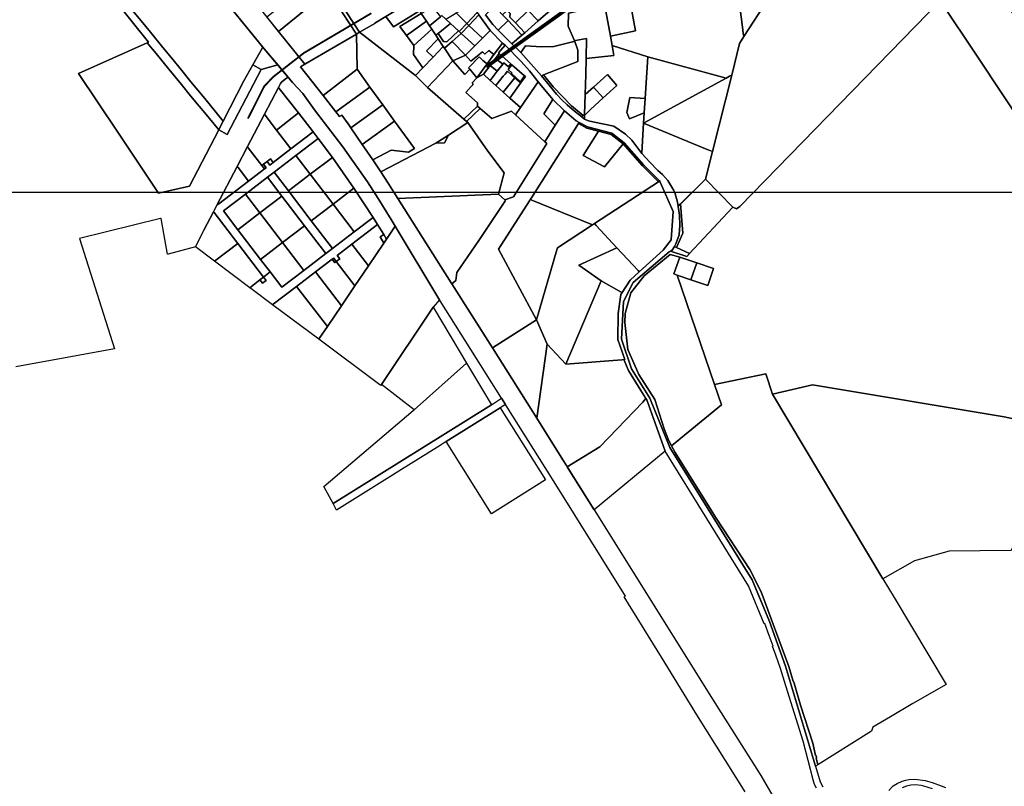
# Model space of a CAD drawing. Units: millimetres. Extents: x 546366 to 557784, y 6571762 to 6586097.
# Drawn here: x 550449 to 553143, y 6576596 to 6578694 of the extents above; entities that cross this region are included whole.
import ezdxf

# ---------------------------------------------------------------- set-up
doc = ezdxf.new("R2010")
doc.units = ezdxf.units.MM
doc.linetypes.add('CENTER', pattern=[2, 1.25, -0.25, 0.25, -0.25])
doc.linetypes.add('DASHED', pattern=[0.75, 0.5, -0.25])
doc.layers.add('0_Rohevõrgustiku joon maakond', color=126, linetype='Continuous', lineweight=50)
doc.layers.add('1', color=39, linetype='Continuous', lineweight=5)
doc.layers.add('Kataster_Copy_18_12_19', color=20, linetype='Continuous')
picture_1 = doc.add_image_def('image1.png', size_in_pixel=(2250, 1240))

msp = doc.modelspace()

# ---------------------------------------------------------------- linework, layer by layer
at = {"layer": '0_Rohevõrgustiku joon maakond', "color": 122, "linetype": 'CENTER', "ltscale": 2, "const_width": 10}
msp.add_lwpolyline([(551726.042, 6578564.768), (552164.289, 6578879.296), (552274.098, 6578910.946), (552332.465, 6578965.346), (552271.13, 6579063.265), (552325.54, 6579122.61), (552168.246, 6579311.524), (552030.737, 6579177.998), (552024.802, 6579133.49), (551796.28, 6579186.9), (551908.068, 6579562.751, 0.49105784), (552371.047, 6579821.89), (553324.267, 6579367.468), (553314.351, 6579625.234), (553522.587, 6579565.749), (553385.746, 6580013.866)], format="xyb", dxfattribs=at)
at = {"layer": '1', "color": 72, "linetype": 'DASHED', "ltscale": 2, "const_width": 5}
msp.add_lwpolyline([(551073.846, 6578423.406), (551102.926, 6578480.917), (551118.619, 6578511.952), (551143.386, 6578537.773), (551226.835, 6578602.842), (551314.707, 6578654.644), (551411.578, 6578711.751)], dxfattribs=at)
at = {"layer": '1', "linetype": 'Continuous'}
msp.add_lwpolyline([(551806.628, 6578617.94), (551809.198, 6578620.198)], dxfattribs=at)
at = {"layer": 'Kataster_Copy_18_12_19', "color": 38}
for points in [[(552492.69, 6579251.96), (552493.57, 6579254.09), (552580.86, 6579211.17), (552736.54, 6579213.97), (552737.28, 6579210.47), (552762.09, 6579092.89), (552632.12, 6579002.18), (552520.85, 6578794.43), (552497.25, 6578751.34), (552430.67, 6578647.87), (552429.36, 6578656.84), (552427.11, 6578673.98), (552406.64, 6578830.37), (552401.28, 6578827.2), (552392.99, 6578912.72), (552389.16, 6578950.1), (552385.41, 6578987.49), (552385.19, 6578991.62)], [(552410.86, 6578176.16), (552400.84, 6578181.12), (552326.29, 6578257.6), (552345.3, 6578333.07), (552397.62, 6578542.48), (552419.25, 6578629.03), (552430.67, 6578647.87), (552497.25, 6578751.34), (552520.85, 6578794.43), (552528.63, 6578795.06), (552603.59, 6578801.11), (552938.4, 6579034.3), (552940.53, 6579035.6), (553092.52, 6578882.74), (553094.83, 6578880.49), (553093.96, 6578877.15), (552967.78, 6578746.1), (552419.97, 6578182.88)], [(551451.08, 6578702.82), (551420.69, 6578684.8), (551421.05, 6578683.83), (551379.38, 6578659.45), (551223.29, 6578899.15), (551220.29, 6578903.75), (551286.12, 6578926.82), (551346.61, 6578948.01), (551495.99, 6579000.34), (551505.92, 6579003.91), (551506.2, 6579004), (551507.98, 6578999.14), (551525.16, 6578954.19), (551541.79, 6578932.88), (551577.14, 6578903.99), (551601.8, 6578877.58), (551620.29, 6578852.92), (551641.26, 6578816.65), (551633.9, 6578812.39), (551622.46, 6578805.77), (551599.96, 6578792.12), (551562.49, 6578769.38), (551524.32, 6578746.22)], [(553714.59, 6578300.62), (553699.9, 6578299.71), (553635.61, 6578228.46), (553624.36, 6578223.73), (553525.58, 6578238.97), (553305.03, 6578233.78), (553245.28, 6578329), (553137.43, 6578490.84), (553069.29, 6578593.97), (552967.78, 6578746.1), (553069.39, 6578851.97), (553164.79, 6578713.18), (553279.04, 6578821.67), (553492.61, 6578513.61), (553520.53, 6578511.18), (553555.08, 6578627.63), (553815.05, 6578595), (553821.05, 6578598.07), (553823.92, 6578604.2), (553844.23, 6578767.03), (553850.1, 6578790.86), (553898.63, 6578841.36), (554207.81, 6578811.76), (554015.02, 6578611.96)], [(551796.19, 6578627.73), (551823.72, 6578651.92), (551831.22, 6578658.51), (551867.87, 6578690.68), (551978.4, 6578787.15), (551976.05, 6578771.18), (551967.82, 6578715.49), (551952.61, 6578712.19), (551950.8, 6578711.79), (551949.82, 6578675.97), (551967.41, 6578636.24), (551967.89, 6578634.8), (551965.79, 6578634.3), (551911.07, 6578621.04), (551876.71, 6578619.6), (551832.95, 6578622.15), (551820.82, 6578604.63)], [(551220.6, 6578712.43), (551236.18, 6578724.99), (551294.23, 6578771.8), (551370.7, 6578654.35), (551229.4, 6578572.36), (551157.65, 6578661.67)], [(551188.39, 6578752.37), (551220.6, 6578712.43), (551157.65, 6578661.67), (551125.6, 6578701.42)], [(551524.32, 6578746.22), (551525.83, 6578743.97), (551543.2, 6578718.08), (551471.94, 6578674.1), (551453.7, 6578699.21), (551451.08, 6578702.82)], [(551547.66, 6578711.43), (551578.22, 6578729.98), (551601.09, 6578702.32), (551570.55, 6578677.31), (551562.3, 6578689.63)], [(551643.82, 6578713.15), (551660.13, 6578723.25), (551686.24, 6578739.42), (551700.18, 6578715.49), (551701.18, 6578714.07), (551672.63, 6578683.99)], [(551748.83, 6578730.92), (551770.84, 6578707.7), (551785.98, 6578691.73), (551758.74, 6578665.63), (551743.6, 6578680.95), (551724.28, 6578707.4)], [(551813.39, 6578748.42), (551840.83, 6578719.32), (551805.58, 6578685.59), (551790.75, 6578701.23), (551791.46, 6578710.87), (551783.18, 6578719.52)], [(551950.8, 6578711.79), (551952.61, 6578712.19), (551967.82, 6578715.49), (552047.13, 6578732.66), (552050.2, 6578733.33), (552054.96, 6578707.48), (552063.86, 6578659.18), (552065.73, 6578649.02), (552070.11, 6578623.61), (552074.85, 6578596.12), (551999, 6578587.78), (551999.86, 6578642.72), (551969.95, 6578636.75), (551967.41, 6578636.24), (551949.82, 6578675.97)], [(552063.86, 6578659.18), (552054.96, 6578707.48), (552050.2, 6578733.33), (552053.27, 6578734), (552118.47, 6578748.12), (552134, 6578663.81), (552065.73, 6578649.02)], [(551451.08, 6578702.82), (551453.7, 6578699.21), (551471.94, 6578674.1), (551543.2, 6578718.08), (551547.66, 6578711.43), (551489.45, 6578675.5), (551507.29, 6578650.95), (551527.6, 6578622.97), (551526.67, 6578598.74), (551552.85, 6578562.68), (551532.1, 6578540.95), (551379.38, 6578659.45), (551421.05, 6578683.83), (551420.69, 6578684.8)], [(551547.66, 6578711.43), (551562.3, 6578689.63), (551507.29, 6578650.95), (551489.45, 6578675.5)], [(551587.98, 6578651.33), (551576.78, 6578668.1), (551570.55, 6578677.31), (551601.09, 6578702.32), (551604.74, 6578705.31), (551615.13, 6578695.64), (551628.13, 6578683.55), (551593.93, 6578656.1)], [(551615.13, 6578695.64), (551633.36, 6578706.77), (551643.82, 6578713.15), (551672.63, 6578683.99), (551651.54, 6578661.78)], [(551672.63, 6578683.99), (551701.18, 6578714.07), (551705.9, 6578707.42), (551678.25, 6578678.3)], [(551678.25, 6578678.3), (551705.9, 6578707.42), (551736.29, 6578664.5), (551715.72, 6578643.8)], [(551783.18, 6578719.52), (551791.46, 6578710.87), (551790.75, 6578701.23), (551805.58, 6578685.59), (551831.22, 6578658.51), (551823.72, 6578651.92), (551785.98, 6578691.73), (551770.84, 6578707.7)], [(551840.83, 6578719.32), (551867.87, 6578690.68), (551831.22, 6578658.51), (551805.58, 6578685.59)], [(551562.3, 6578689.63), (551570.55, 6578677.31), (551576.78, 6578668.1), (551527.6, 6578622.97), (551507.29, 6578650.95)], [(551628.13, 6578683.55), (551649.81, 6578663.39), (551618.49, 6578633.27), (551609.29, 6578634.37), (551593.93, 6578656.1)], [(551651.54, 6578661.78), (551672.63, 6578683.99), (551678.25, 6578678.3), (551657.4, 6578656.33)], [(551657.4, 6578656.33), (551678.25, 6578678.3), (551715.72, 6578643.8), (551694.6, 6578622.54)], [(551785.98, 6578691.73), (551823.72, 6578651.92), (551796.19, 6578627.73), (551758.74, 6578665.63)], [(551229.4, 6578572.36), (551370.7, 6578654.35), (551372.34, 6578558.32), (551279.49, 6578486.21), (551217.75, 6578564.79)], [(551370.7, 6578654.35), (551379.38, 6578659.45), (551532.1, 6578540.95), (551565.48, 6578508.09), (551664.44, 6578421.74), (551671.99, 6578415.12), (551675.1, 6578412.39), (551622.47, 6578377.61), (551588.22, 6578356.2), (551437.2, 6578278.06), (551415.3, 6578310.11), (551466.05, 6578336.51), (551512.83, 6578331.53), (551529.6, 6578341.75), (551475.16, 6578416.72), (551442.84, 6578461.22), (551407.59, 6578509.78), (551372.34, 6578558.32)], [(551576.78, 6578668.1), (551587.98, 6578651.33), (551594.21, 6578642.02), (551562.66, 6578608.95), (551580.72, 6578591.71), (551552.85, 6578562.68), (551526.67, 6578598.74), (551527.6, 6578622.97)], [(551649.81, 6578663.39), (551651.54, 6578661.78), (551657.4, 6578656.33), (551632.68, 6578634.16), (551611.87, 6578615.7), (551608.3, 6578621.01), (551594.21, 6578642.02), (551587.98, 6578651.33), (551593.93, 6578656.1), (551609.29, 6578634.37), (551618.49, 6578633.27)], [(551657.4, 6578656.33), (551694.6, 6578622.54), (551669.37, 6578597.14), (551632.68, 6578634.16)], [(551694.6, 6578622.54), (551715.72, 6578643.8), (551736.29, 6578664.5), (551770.35, 6578629.97), (551747.08, 6578598.66), (551732.68, 6578609.42), (551722.32, 6578599.75), (551715.62, 6578606.06), (551684.2, 6578580.12), (551669.37, 6578597.14)], [(550798.25, 6578630.91), (550822.58, 6578601.26), (550857.46, 6578558.74), (550892.35, 6578516.22), (550917.08, 6578486.06), (550940.55, 6578457.46), (550955.78, 6578438.91), (550993.97, 6578392.35), (550914.27, 6578238.59), (550829.23, 6578219.1), (550715.62, 6578389.01), (550610.21, 6578546.65)], [(551114.63, 6578619.06), (551118.42, 6578614.32), (551155.55, 6578570.23), (551110.48, 6578557.77), (551087.43, 6578570.75)], [(551532.1, 6578540.95), (551552.85, 6578562.68), (551580.72, 6578591.71), (551608.3, 6578621.01), (551611.87, 6578615.7), (551634.83, 6578581.48), (551565.48, 6578508.09)], [(551562.66, 6578608.95), (551594.21, 6578642.02), (551608.3, 6578621.01), (551580.72, 6578591.71)], [(551669.37, 6578597.14), (551634.83, 6578581.48), (551611.87, 6578615.7), (551632.68, 6578634.16)], [(551700.59, 6578534.69), (551728.21, 6578573.41), (551747.08, 6578598.66), (551770.35, 6578629.97), (551777.33, 6578624.15), (551759.83, 6578602.98), (551761.59, 6578601.44), (551751.01, 6578588.19), (551736.53, 6578569.11), (551718.02, 6578544.58)], [(551790.6, 6578479.37), (551820.02, 6578520), (551832.91, 6578538.44), (551830.65, 6578540.44), (551796.14, 6578570.92), (551793.14, 6578573.57), (551761.59, 6578601.44), (551759.83, 6578602.98), (551777.33, 6578624.15), (551821.87, 6578579.66), (551844.15, 6578554.26), (551867.74, 6578524.22), (551819.59, 6578453.53)], [(551877.01, 6578540.69), (551820.82, 6578604.63), (551832.95, 6578622.15), (551876.71, 6578619.6), (551911.07, 6578621.04), (551965.79, 6578634.3), (551967.89, 6578634.8), (551976.42, 6578610.77), (551976.42, 6578603.58), (551976.43, 6578579.3), (551882.36, 6578542.72)], [(551967.89, 6578634.8), (551967.41, 6578636.24), (551969.95, 6578636.75), (551999.86, 6578642.72), (551999, 6578587.78), (551998.3, 6578543.64), (551996.71, 6578489.35), (551994.93, 6578435.76), (551991.34, 6578432.08), (551959.53, 6578457.9), (551908.81, 6578510.06), (551882.36, 6578542.72), (551976.43, 6578579.3), (551976.42, 6578603.58), (551976.42, 6578610.77)], [(552074.85, 6578596.12), (552070.11, 6578623.61), (552167.7, 6578592.75), (552160.65, 6578478.43), (552118.62, 6578481.02), (552110.33, 6578439.81), (552117.47, 6578422.38), (552158.22, 6578439.06), (552156.47, 6578410.62), (552151.69, 6578329.69), (552151.6, 6578328.19), (552124.57, 6578364.4), (552107.36, 6578380.6), (552075.31, 6578402.36), (552017.22, 6578414.14), (552005.96, 6578417.51), (551994.69, 6578422.14), (551994.71, 6578423.34), (551994.82, 6578431.49), (552010.9, 6578448.55), (552046.13, 6578480.14), (552083.55, 6578513.69), (552057.74, 6578543.59), (552019.77, 6578509.55), (551996.71, 6578489.35), (551998.3, 6578543.64), (551999, 6578587.78)], [(551634.83, 6578581.48), (551669.37, 6578597.14), (551684.2, 6578580.12), (551715.62, 6578606.06), (551722.32, 6578599.75), (551732.68, 6578609.42), (551747.08, 6578598.66), (551728.21, 6578573.41), (551724.55, 6578576.24), (551716.75, 6578582.65), (551706.54, 6578592.15), (551677, 6578562.01), (551680.7, 6578558.29), (551667.39, 6578544.38)], [(551677, 6578562.01), (551706.54, 6578592.15), (551716.75, 6578582.65), (551724.55, 6578576.24), (551728.21, 6578573.41), (551700.59, 6578534.69), (551693.25, 6578543.91), (551680.7, 6578558.29)], [(551761.59, 6578601.44), (551793.14, 6578573.57), (551786.74, 6578565.43), (551774.16, 6578575.59), (551771.64, 6578572.32), (551751.01, 6578588.19)], [(552167.7, 6578592.75), (552382, 6578533.94), (552156.47, 6578410.62), (552158.22, 6578439.06), (552160.65, 6578478.43)], [(551087.43, 6578570.75), (551110.48, 6578557.77), (551016.82, 6578380.08), (550993.97, 6578392.35), (550994.59, 6578393.54), (551006.39, 6578416.63), (551062.45, 6578526.38)], [(551634.83, 6578581.48), (551667.39, 6578544.38), (551680.7, 6578558.29), (551693.25, 6578543.91), (551700.59, 6578534.69), (551688.69, 6578521.69), (551689.2, 6578516.06), (551684.19, 6578510.62), (551669.85, 6578495.07), (551702.43, 6578466.08), (551701.7, 6578457.2), (551664.44, 6578421.74), (551565.48, 6578508.09)], [(551736.53, 6578569.11), (551755.78, 6578553.22), (551736.66, 6578527.99), (551718.02, 6578544.58)], [(551771.64, 6578572.32), (551755.78, 6578553.22), (551736.53, 6578569.11), (551751.01, 6578588.19)], [(551774.16, 6578575.59), (551786.74, 6578565.43), (551793.14, 6578573.57), (551796.14, 6578570.92), (551785.95, 6578557.95), (551796.14, 6578548.63), (551794.69, 6578546.57), (551819.23, 6578524.11), (551830.65, 6578540.44), (551832.91, 6578538.44), (551820.02, 6578520), (551783.79, 6578553.16), (551777.33, 6578545.2), (551772.53, 6578539.4), (551751.79, 6578514.3), (551736.66, 6578527.99), (551755.78, 6578553.22), (551771.64, 6578572.32)], [(551785.95, 6578557.95), (551796.14, 6578570.92), (551830.65, 6578540.44), (551819.23, 6578524.11), (551794.69, 6578546.57), (551796.14, 6578548.63)], [(551279.49, 6578486.21), (551372.34, 6578558.32), (551407.59, 6578509.78), (551314.32, 6578442.04)], [(551700.59, 6578534.69), (551718.02, 6578544.58), (551736.66, 6578527.99), (551751.79, 6578514.3), (551772.08, 6578495.98), (551790.6, 6578479.37), (551819.59, 6578453.53), (551806.02, 6578433.59), (551794.68, 6578444.02), (551741.51, 6578423.32), (551709.38, 6578450.65), (551701.7, 6578457.2), (551702.43, 6578466.08), (551669.85, 6578495.07), (551684.19, 6578510.62), (551689.2, 6578516.06), (551688.69, 6578521.69)], [(551783.79, 6578553.16), (551803.72, 6578534.92), (551772.08, 6578495.98), (551751.79, 6578514.3), (551772.53, 6578539.4), (551777.33, 6578545.2)], [(551897.91, 6578514.74), (551877.01, 6578540.69), (551882.36, 6578542.72), (551908.81, 6578510.06), (551959.53, 6578457.9), (551991.34, 6578432.08), (551987.93, 6578428.33), (551967.27, 6578443.78), (551947.63, 6578460.7), (551934.08, 6578473.91), (551918.47, 6578490.4)], [(552019.77, 6578509.55), (552057.74, 6578543.59), (552083.55, 6578513.69), (552046.13, 6578480.14)], [(552397.62, 6578542.48), (552345.3, 6578333.07), (552340.81, 6578334.92), (552330.69, 6578339.08), (552156.47, 6578410.62), (552382, 6578533.94), (552391.89, 6578539.35)], [(551183.5, 6578537), (551196.2, 6578521.79), (551223.72, 6578492), (551242.12, 6578466.75), (551256.18, 6578447.44), (551270.8, 6578428.37), (551333.68, 6578346.34), (551400.99, 6578250.02), (551430.46, 6578204.32), (551465.82, 6578147.46), (551476.73, 6578128.47), (551453.31, 6578093.52), (551445.73, 6578105.83), (551428.59, 6578133.36), (551416.27, 6578152.87), (551363.94, 6578233.06), (551305.08, 6578317.21), (551266.15, 6578368.89), (551252.22, 6578387.1), (551211.96, 6578438.98), (551159.14, 6578505.88), (551157.04, 6578508.55), (551162.59, 6578519.22), (551165.77, 6578523.27), (551175.98, 6578531.29), (551182.23, 6578536.04)], [(551803.72, 6578534.92), (551820.02, 6578520), (551790.6, 6578479.37), (551772.08, 6578495.98)], [(551819.59, 6578453.53), (551867.74, 6578524.22), (551908.28, 6578475.53), (551883.35, 6578436.58), (551914.83, 6578405.43), (551885.83, 6578360.11), (551806.02, 6578433.59)], [(551157.04, 6578508.55), (551159.14, 6578505.88), (551211.96, 6578438.98), (551152.01, 6578391.59), (551120.92, 6578432.34), (551118.82, 6578435.1)], [(551314.32, 6578442.04), (551407.59, 6578509.78), (551442.84, 6578461.22), (551355.52, 6578397.8), (551347.7, 6578409.29), (551330.34, 6578433.01), (551324.4, 6578429.26)], [(551996.71, 6578489.35), (552019.77, 6578509.55), (552046.13, 6578480.14), (552010.9, 6578448.55), (551994.82, 6578431.49), (551994.93, 6578435.76)], [(551355.52, 6578397.8), (551442.84, 6578461.22), (551475.16, 6578416.72), (551386.49, 6578352.32)], [(551701.7, 6578457.2), (551709.38, 6578450.65), (551671.99, 6578415.12), (551664.44, 6578421.74)], [(551908.28, 6578475.53), (551939.72, 6578444.37), (551914.83, 6578405.43), (551883.35, 6578436.58)], [(552118.62, 6578481.02), (552160.65, 6578478.43), (552158.22, 6578439.06), (552117.47, 6578422.38), (552110.33, 6578439.81)], [(551120.92, 6578432.34), (551152.01, 6578391.59), (551191.2, 6578340.43), (551142.8, 6578303.48), (551135.54, 6578313.01), (551126.06, 6578305.71), (551116.47, 6578298.42), (551112.1, 6578295.07), (551074.85, 6578343.75), (551072.73, 6578346.52), (551118.82, 6578435.1)], [(551211.96, 6578438.98), (551252.22, 6578387.1), (551191.2, 6578340.43), (551152.01, 6578391.59)], [(551885.83, 6578360.11), (551914.83, 6578405.43), (551939.72, 6578444.37), (551971.62, 6578417.27), (551980.11, 6578412.93), (551977.95, 6578409.53), (551849.45, 6578206.82), (551846.18, 6578201.66), (551843.98, 6578198.2), (551759.87, 6578065.5), (551863.64, 6577872.25), (551742.74, 6577796.03), (551632.22, 6577971.13), (551642.82, 6577979.87), (551645.09, 6578002.07), (551705.62, 6578089.9), (551778.68, 6578198.76), (551776.35, 6578200.65), (551800.96, 6578208.96), (551891.69, 6578354.86)], [(551671.99, 6578415.12), (551709.38, 6578450.65), (551741.51, 6578423.32), (551794.68, 6578444.02), (551806.02, 6578433.59), (551885.83, 6578360.11), (551891.69, 6578354.86), (551800.96, 6578208.96), (551776.35, 6578200.65), (551759.86, 6578216.65), (551775.29, 6578275.25), (551730.42, 6578334.45), (551675.1, 6578412.39)], [(551987.93, 6578428.33), (551991.34, 6578432.08), (551994.93, 6578435.76), (551994.82, 6578431.49), (551994.71, 6578423.34), (551994.69, 6578422.14)], [(551386.49, 6578352.32), (551475.16, 6578416.72), (551529.6, 6578341.75), (551512.83, 6578331.53), (551466.05, 6578336.51), (551415.3, 6578310.11), (551392.38, 6578343.66)], [(551457.44, 6578247.05), (551437.2, 6578278.06), (551588.22, 6578356.2), (551611.9, 6578357.32), (551622.47, 6578377.61), (551675.1, 6578412.39), (551730.42, 6578334.45), (551775.29, 6578275.25), (551759.86, 6578216.65), (551484.2, 6578204.82)], [(551849.45, 6578206.82), (551977.95, 6578409.53), (552001.62, 6578397.42), (552032.7, 6578389.08), (551991.38, 6578322.1), (552049.34, 6578291.1), (552100.99, 6578354.28), (552153.48, 6578293.82), (552194.78, 6578252.97), (552197.18, 6578250.6), (552022.01, 6578135.87), (552016.66, 6578132.37), (551846.18, 6578201.66)], [(551977.95, 6578409.53), (551980.11, 6578412.93), (552003.08, 6578401.18), (552069.12, 6578383.46), (552103.73, 6578357.22), (552156.39, 6578296.56), (552199.41, 6578254), (552200.59, 6578252.83), (552197.18, 6578250.6), (552194.78, 6578252.97), (552153.48, 6578293.82), (552100.99, 6578354.28), (552067.33, 6578379.8), (552032.7, 6578389.08), (552001.62, 6578397.42)], [(552156.47, 6578410.62), (552330.69, 6578339.08), (552340.81, 6578334.92), (552345.3, 6578333.07), (552326.29, 6578257.6), (552325.03, 6578256.36), (552250.84, 6578183.09), (552248.94, 6578194.29), (552241.53, 6578221.37), (552239.34, 6578226.51), (552222.94, 6578254.17), (552207.82, 6578270.55), (552195.78, 6578280.92), (552173.49, 6578304.04), (552151.6, 6578328.19), (552151.69, 6578329.69)], [(551252.22, 6578387.1), (551266.15, 6578368.89), (551205.19, 6578322.16), (551145.59, 6578276.6), (551127.33, 6578262.6), (551067.09, 6578216.59), (551006.88, 6578170.58), (551046.04, 6578119.31), (551108.46, 6578037.76), (551134.56, 6578003.59), (551116.26, 6577989.61), (551045.86, 6578081.72), (550981.13, 6578166.46), (550979.88, 6578168.1), (550989.2, 6578186.01), (550994.18, 6578189.81), (551075.63, 6578252.02), (551119.42, 6578285.51), (551123.78, 6578288.92), (551116.47, 6578298.42), (551126.06, 6578305.71), (551133.33, 6578296.19), (551142.8, 6578303.48), (551191.2, 6578340.43)], [(551622.47, 6578377.61), (551611.9, 6578357.32), (551588.22, 6578356.2)], [(551991.38, 6578322.1), (552032.7, 6578389.08), (552067.33, 6578379.8), (552100.99, 6578354.28), (552049.34, 6578291.1)], [(551266.15, 6578368.89), (551305.08, 6578317.21), (551244.28, 6578270.89), (551205.19, 6578322.16)], [(551072.73, 6578346.52), (551074.85, 6578343.75), (551112.1, 6578295.07), (551119.42, 6578285.51), (551075.63, 6578252.02), (551047.33, 6578289.04), (551044.64, 6578292.56)], [(551205.19, 6578322.16), (551244.28, 6578270.89), (551184.75, 6578225.36), (551145.59, 6578276.6)], [(551116.47, 6578298.42), (551123.78, 6578288.92), (551119.42, 6578285.51), (551112.1, 6578295.07)], [(551135.54, 6578313.01), (551142.8, 6578303.48), (551133.33, 6578296.19), (551126.06, 6578305.71)], [(551305.08, 6578317.21), (551363.94, 6578233.06), (551306.72, 6578189.27), (551244.28, 6578270.89)], [(551047.33, 6578289.04), (551075.63, 6578252.02), (550994.18, 6578189.81), (550989.2, 6578186.01), (551044.64, 6578292.56)], [(551145.59, 6578276.6), (551184.75, 6578225.36), (551247.1, 6578143.8), (551305.12, 6578067.96), (551286.85, 6578053.95), (551228.87, 6578129.76), (551166.49, 6578211.38), (551127.33, 6578262.6)], [(551244.28, 6578270.89), (551306.72, 6578189.27), (551247.1, 6578143.8), (551184.75, 6578225.36)], [(551127.33, 6578262.6), (551166.49, 6578211.38), (551106.29, 6578165.34), (551067.09, 6578216.59)], [(552200.59, 6578252.83), (552202.26, 6578248.98), (552237.02, 6578168.79), (552231.79, 6578091.48), (552209.94, 6578063.35), (552144.74, 6578003.77), (552141.58, 6578007.17), (552083.34, 6578069.86), (552026.64, 6578130.89), (552022.01, 6578135.87), (552197.18, 6578250.6)], [(552263.45, 6578109.46), (552257.59, 6578189.76), (552325.03, 6578256.36), (552326.29, 6578257.6), (552400.84, 6578181.12), (552399.85, 6578179.98), (552282.41, 6578054.1), (552246.9, 6578070.44)], [(551067.09, 6578216.59), (551106.29, 6578165.34), (551046.04, 6578119.31), (551006.88, 6578170.58)], [(551363.94, 6578233.06), (551416.27, 6578152.87), (551364.63, 6578113.46), (551306.72, 6578189.27)], [(551759.86, 6578216.65), (551776.35, 6578200.65), (551778.68, 6578198.76), (551705.62, 6578089.9), (551645.09, 6578002.07), (551642.82, 6577979.87), (551632.22, 6577971.13), (551630.36, 6577974.2), (551484.2, 6578204.82)], [(551166.49, 6578211.38), (551228.87, 6578129.76), (551168.74, 6578083.76), (551106.29, 6578165.34)], [(551306.72, 6578189.27), (551364.63, 6578113.46), (551305.12, 6578067.96), (551247.1, 6578143.8)], [(551843.98, 6578198.2), (551846.18, 6578201.66), (552016.66, 6578132.37), (551921.28, 6578069.89), (551919.41, 6578063.95), (551863.64, 6577872.25), (551759.87, 6578065.5)], [(552255.15, 6578158.94), (552250.84, 6578183.09), (552257.59, 6578189.76), (552263.45, 6578109.46), (552246.9, 6578070.44), (552241.18, 6578072.8), (552245.06, 6578080.28), (552253.54, 6578105.62), (552256.09, 6578131.78)], [(550981.13, 6578166.46), (551045.86, 6578081.72), (550982.38, 6578033.19), (550930.47, 6578072.48), (550953.58, 6578117.55), (550979.88, 6578168.1)], [(551106.29, 6578165.34), (551168.74, 6578083.76), (551108.46, 6578037.76), (551046.04, 6578119.31)], [(551416.27, 6578152.87), (551428.59, 6578133.36), (551358.01, 6578079.4), (551317.91, 6578048.8), (551325.22, 6578039.23), (551315.64, 6578031.97), (551308.44, 6578041.49), (551304.01, 6578038.2), (551258.96, 6578003.67), (551206.98, 6577964), (551142.98, 6577915.09), (551141.24, 6577913.76), (551085.28, 6577955.38), (551078.97, 6577960.08), (551106.74, 6577982.34), (551114.05, 6577972.75), (551123.52, 6577980.09), (551116.26, 6577989.61), (551134.56, 6578003.59), (551166.36, 6577961.95), (551226.6, 6578007.96), (551286.85, 6578053.95), (551305.12, 6578067.96), (551364.63, 6578113.46)], [(551428.59, 6578133.36), (551445.73, 6578105.83), (551435.53, 6578099.54), (551445.99, 6578082.56), (551403.42, 6578019.92), (551358.01, 6578079.4)], [(552040.5, 6577979.28), (551943.27, 6577751.19), (551892.58, 6577805.96), (551863.64, 6577872.25), (551919.41, 6578063.95), (551921.28, 6578069.89), (552016.66, 6578132.37), (552022.01, 6578135.87), (552026.64, 6578130.89), (552083.34, 6578069.86), (551979.55, 6578022.05)], [(551228.87, 6578129.76), (551286.85, 6578053.95), (551226.6, 6578007.96), (551168.74, 6578083.76)], [(551434.88, 6577694.5), (551267.83, 6577819.59), (551269.12, 6577821.48), (551291.16, 6577853.83), (551329.84, 6577911.01), (551366.59, 6577965.33), (551403.42, 6578019.92), (551445.99, 6578082.56), (551453.31, 6578093.52), (551476.73, 6578128.47), (551596.34, 6577929.78), (551597.92, 6577927.28), (551580.96, 6577906.81), (551437.39, 6577692.59)], [(551045.86, 6578081.72), (551116.26, 6577989.61), (551106.74, 6577982.34), (551078.97, 6577960.08), (550982.38, 6578033.19)], [(551168.74, 6578083.76), (551226.6, 6578007.96), (551166.36, 6577961.95), (551134.56, 6578003.59), (551108.46, 6578037.76)], [(551358.01, 6578079.4), (551403.42, 6578019.92), (551366.59, 6577965.33), (551315.64, 6578031.97), (551325.22, 6578039.23), (551317.91, 6578048.8)], [(551445.73, 6578105.83), (551453.31, 6578093.52), (551445.99, 6578082.56), (551435.53, 6578099.54)], [(552144.74, 6578003.77), (552120.14, 6577981.28), (552097.46, 6577947.19), (552094.94, 6577948.61), (552040.5, 6577979.28), (551979.55, 6578022.05), (552083.34, 6578069.86), (552141.58, 6578007.17)], [(552241.18, 6578072.8), (552246.9, 6578070.44), (552282.41, 6578054.1), (552274.36, 6578045.45), (552229.87, 6578060.25), (552234.34, 6578063.09)], [(551304.01, 6578038.2), (551311.31, 6578028.59), (551315.64, 6578031.97), (551366.59, 6577965.33), (551329.84, 6577911.01), (551258.96, 6578003.67)], [(551308.44, 6578041.49), (551315.64, 6578031.97), (551311.31, 6578028.59), (551304.01, 6578038.2)], [(552158.05, 6577992.86), (552229.28, 6578051.4), (552255.45, 6578044.46), (552239.53, 6577998.13), (552248.49, 6577995.05), (552350.65, 6577695.36), (552369.56, 6577639.88), (552233.1, 6577527.43), (552225.78, 6577541.02), (552212.91, 6577574.19), (552187.4, 6577654.39), (552143.48, 6577722.51), (552113.13, 6577790.93), (552105.12, 6577865.35), (552106.28, 6577889.77), (552121.25, 6577946.8)], [(552239.53, 6577998.13), (552255.45, 6578044.46), (552301.78, 6578028.54), (552285.86, 6577982.21), (552248.49, 6577995.05)], [(552285.86, 6577982.21), (552301.78, 6578028.54), (552348.11, 6578012.61), (552332.19, 6577966.28)], [(551258.96, 6578003.67), (551329.84, 6577911.01), (551291.16, 6577853.83), (551206.98, 6577964)], [(551116.26, 6577989.61), (551123.52, 6577980.09), (551114.05, 6577972.75), (551106.74, 6577982.34)], [(552040.5, 6577979.28), (552094.94, 6577948.61), (552097.46, 6577947.19), (552094.16, 6577942.22), (552087.17, 6577890.22), (552086.41, 6577818.71), (552104.85, 6577764.02), (552102.18, 6577763.67), (552096.59, 6577763.25), (551943.27, 6577751.19)], [(551206.98, 6577964), (551291.16, 6577853.83), (551269.12, 6577821.48), (551267.83, 6577819.59), (551141.24, 6577913.76), (551142.98, 6577915.09)], [(551580.96, 6577906.81), (551583.51, 6577902.51), (551671.85, 6577754.27), (551528.76, 6577626.28), (551439.36, 6577695.46)], [(551863.64, 6577872.25), (551892.58, 6577805.96), (551864.15, 6577603.56), (551742.74, 6577796.03)], [(551892.58, 6577805.96), (551943.27, 6577751.19), (552096.59, 6577763.25), (552102.18, 6577763.67), (552115.07, 6577733.7), (552149.19, 6577678.95), (552160.85, 6577660.24), (552162.71, 6577657.26), (552154.78, 6577647.39), (552037.15, 6577524.79), (551947.45, 6577470.34), (551945.45, 6577473.54), (551931.09, 6577496.51), (551864.15, 6577603.56)], [(551739.96, 6577639.96), (551306.62, 6577369.46), (551281.22, 6577416.49), (551526.29, 6577624.23), (551528.76, 6577626.28), (551671.85, 6577754.27)], [(552350.65, 6577695.36), (552490.73, 6577724.59), (552509.65, 6577669.09), (552811.13, 6577163.91), (552841.75, 6577112.61), (552984.62, 6576874.66), (552893.16, 6576822.26), (552832.16, 6576785.6), (552783.73, 6576757.29), (552779.74, 6576746.53), (552772.52, 6576742.01), (552632.91, 6576654.82), (552628.56, 6576673.51), (552630.02, 6576673.85), (552628.55, 6576680.18), (552627.09, 6576679.84), (552619.14, 6576714.02), (552585.43, 6576818.28), (552568.21, 6576878.02), (552564.44, 6576886.57), (552553.65, 6576924), (552478.17, 6577128.06), (552447.22, 6577189.3), (552354.8, 6577329.83), (552340.96, 6577351.47), (552242.65, 6577509.69), (552233.1, 6577527.43), (552369.56, 6577639.88)], [(552509.65, 6577669.09), (552618.4, 6577695.02), (553143.34, 6577607.47), (553206.9, 6577593.8), (553362.06, 6577639.3), (553362.88, 6577635.13), (553413.27, 6577378.48), (553414.02, 6577374.67), (553224.04, 6577366.63), (553162.15, 6577240.82), (552992.37, 6577239.42), (552897.57, 6577213.28), (552811.13, 6577163.91)], [(551306.62, 6577369.46), (551739.96, 6577639.96), (551767.57, 6577658.17), (551778.76, 6577640.42), (551764.08, 6577631.44), (551616.55, 6577539.36), (551599.58, 6577528.77), (551486.37, 6577458.12), (551469.41, 6577447.53), (551316.12, 6577351.86)], [(551947.45, 6577470.34), (552037.15, 6577524.79), (552154.78, 6577647.39), (552162.71, 6577657.26), (552165.06, 6577653.49), (552215.17, 6577512.91), (552021.02, 6577352.7), (551950.26, 6577465.86)], [(551764.08, 6577631.44), (551888.43, 6577434.18), (551740.6, 6577341.75), (551616.55, 6577539.36)]]:
    msp.add_lwpolyline(points, close=True, dxfattribs=at)
for points in [[(550891.21, 6578992.04), (551229.4, 6578572.36), (551217.75, 6578564.79), (551279.49, 6578486.21), (551314.32, 6578442.04), (551324.4, 6578429.26), (551330.34, 6578433.01), (551347.7, 6578409.29), (551355.52, 6578397.8), (551386.49, 6578352.32), (551392.38, 6578343.66), (551415.3, 6578310.11), (551437.2, 6578278.06), (551457.44, 6578247.05), (551484.2, 6578204.82), (551630.36, 6577974.2), (551632.22, 6577971.13), (551742.74, 6577796.03), (551864.15, 6577603.56), (551931.09, 6577496.51), (552021.02, 6577352.7), (552351.38, 6576824.39), (552477.18, 6576625.12), (552539.95, 6576517.02)], [(551223.29, 6578899.15), (551379.38, 6578659.45), (551370.7, 6578654.35), (551294.23, 6578771.8)], [(552434.18, 6576580.33), (552302.06, 6576791.56), (552205.06, 6576948.8), (552103.16, 6577113.97), (552107.32, 6577116.62), (551903.03, 6577443.31), (551767.57, 6577658.17), (551599.52, 6577924.73), (551596.34, 6577929.78), (551476.73, 6578128.47), (551465.82, 6578147.46), (551430.46, 6578204.32), (551400.99, 6578250.02), (551333.68, 6578346.34), (551256.18, 6578447.44), (551223.72, 6578492), (551196.2, 6578521.79), (551181.45, 6578539.54), (551118.42, 6578614.32), (550900.64, 6578882.66)], [(552406.64, 6578830.37), (552427.11, 6578673.98), (552429.36, 6578656.84), (552430.67, 6578647.87), (552419.25, 6578629.03), (552397.62, 6578542.48), (552391.89, 6578539.35), (552382, 6578533.94), (552167.7, 6578592.75), (552070.11, 6578623.61), (552065.73, 6578649.02), (552134, 6578663.81), (552118.47, 6578748.12)], [(550663.61, 6578804.9), (550802.19, 6578632.67), (550798.25, 6578630.91), (550610.21, 6578546.65), (550715.62, 6578389.01), (550829.23, 6578219.1), (550914.27, 6578238.59), (550993.97, 6578392.35), (551016.82, 6578380.08), (551110.48, 6578557.77), (551155.55, 6578570.23), (551183.5, 6578537), (551182.23, 6578536.04), (551175.98, 6578531.29), (551165.77, 6578523.27), (551162.59, 6578519.22), (551157.04, 6578508.55), (551118.82, 6578435.1), (551072.73, 6578346.52), (551044.64, 6578292.56), (550989.2, 6578186.01), (550979.88, 6578168.1), (550953.58, 6578117.55), (550930.47, 6578072.48), (550855.72, 6578052.71), (550853.78, 6578052.19), (550836.67, 6578150.32), (550834.2, 6578149.71), (550613.26, 6578094.81), (550708.86, 6577793.42), (550509.26, 6577756.91), (550453.55, 6577746.72), (550438.35, 6577743.94)], [(550743.59, 6578736.95), (550781.65, 6578690.56), (550807.02, 6578659.64), (550841.27, 6578617.89), (550864.74, 6578589.28), (550892.65, 6578555.27), (550918.02, 6578524.34), (550956.08, 6578477.96), (551006.39, 6578416.63), (550994.59, 6578393.54), (550993.97, 6578392.35), (550955.78, 6578438.91), (550940.55, 6578457.46), (550917.08, 6578486.06), (550892.35, 6578516.22), (550857.46, 6578558.74), (550822.58, 6578601.26), (550798.25, 6578630.91), (550802.19, 6578632.67), (550663.61, 6578804.9)], [(550965.83, 6578802.3), (551114.63, 6578619.06), (551087.43, 6578570.75), (551062.45, 6578526.38), (551006.39, 6578416.63), (550956.08, 6578477.96), (550918.02, 6578524.34), (550892.65, 6578555.27), (550864.74, 6578589.28), (550841.27, 6578617.89), (550807.02, 6578659.64), (550781.65, 6578690.56), (550743.59, 6578736.95)], [(551978.4, 6578787.15), (551867.87, 6578690.68), (551862.25, 6578696.64)], [(553206.9, 6577593.8), (553143.34, 6577607.47), (552618.4, 6577695.02), (552509.65, 6577669.09), (552490.73, 6577724.59), (552350.65, 6577695.36), (552248.49, 6577995.05), (552285.86, 6577982.21), (552332.19, 6577966.28), (552348.11, 6578012.61), (552301.78, 6578028.54), (552255.45, 6578044.46), (552229.28, 6578051.4), (552158.05, 6577992.86), (552121.25, 6577946.8), (552106.28, 6577889.77), (552105.12, 6577865.35), (552113.13, 6577790.93), (552143.48, 6577722.51), (552187.4, 6577654.39), (552212.91, 6577574.19), (552225.78, 6577541.02), (552233.1, 6577527.43), (552242.65, 6577509.69), (552340.96, 6577351.47), (552354.8, 6577329.83), (552447.22, 6577189.3), (552478.17, 6577128.06), (552553.65, 6576924), (552564.44, 6576886.57), (552568.21, 6576878.02), (552585.43, 6576818.28), (552619.14, 6576714.02), (552627.09, 6576679.84), (552628.55, 6576680.18), (552630.02, 6576673.85), (552628.56, 6576673.51), (552632.91, 6576654.82), (552626.55, 6576650.85), (552545.02, 6576924.76), (552500.59, 6577047.21), (552453.52, 6577160.46), (552227.9, 6577523.16), (552173.13, 6577658.22), (552123.37, 6577738.16), (552096.27, 6577819.59), (552101.11, 6577922.87), (552127.5, 6577975.02), (552226.87, 6578058.53), (552229.87, 6578060.25), (552274.36, 6578045.45), (552282.41, 6578054.1), (552399.85, 6578179.98), (552400.84, 6578181.12), (552410.86, 6578176.16), (552419.97, 6578182.88), (552967.78, 6578746.1), (553069.29, 6578593.97), (553137.43, 6578490.84), (553245.28, 6578329)], [(552629.91, 6576590.58), (552624.44, 6576600.96), (552620.57, 6576613.28), (552592.7, 6576719.5), (552545.37, 6576870.4), (552538.73, 6576894.04), (552531.1, 6576918.62), (552518.74, 6576954.27), (552509.61, 6576978.88), (552511.03, 6576979.35), (552500.26, 6577008.47), (552488.1, 6577041.33), (552486.08, 6577040.5), (552443.77, 6577144.32), (552215.17, 6577512.91), (552165.06, 6577653.49), (552149.19, 6577678.95), (552115.07, 6577733.7), (552102.18, 6577763.67), (552104.85, 6577764.02), (552086.41, 6577818.71), (552087.17, 6577890.22), (552094.16, 6577942.22), (552097.46, 6577947.19), (552120.14, 6577981.28), (552144.74, 6578003.77), (552209.94, 6578063.35), (552231.79, 6578091.48), (552237.02, 6578168.79), (552202.26, 6578248.98), (552200.59, 6578252.83), (552199.41, 6578254), (552156.39, 6578296.56), (552103.73, 6578357.22), (552069.12, 6578383.46), (552003.08, 6578401.18), (551980.11, 6578412.93), (551971.62, 6578417.27), (551939.72, 6578444.37), (551908.28, 6578475.53), (551867.74, 6578524.22), (551844.15, 6578554.26), (551821.87, 6578579.66), (551777.33, 6578624.15), (551770.35, 6578629.97), (551736.29, 6578664.5), (551705.9, 6578707.42)], [(551724.28, 6578707.4), (551743.6, 6578680.95), (551758.74, 6578665.63), (551796.19, 6578627.73), (551820.82, 6578604.63), (551877.01, 6578540.69), (551897.91, 6578514.74), (551918.47, 6578490.4), (551934.08, 6578473.91), (551947.63, 6578460.7), (551967.27, 6578443.78), (551987.93, 6578428.33), (551994.69, 6578422.14), (552005.96, 6578417.51), (552017.22, 6578414.14), (552075.31, 6578402.36), (552107.36, 6578380.6), (552124.57, 6578364.4), (552151.6, 6578328.19), (552173.49, 6578304.04), (552195.78, 6578280.92), (552207.82, 6578270.55), (552222.94, 6578254.17), (552239.34, 6578226.51), (552241.53, 6578221.37), (552248.94, 6578194.29), (552250.84, 6578183.09), (552255.15, 6578158.94), (552256.09, 6578131.78), (552253.54, 6578105.62), (552245.06, 6578080.28), (552241.18, 6578072.8), (552234.34, 6578063.09), (552229.87, 6578060.25), (552226.87, 6578058.53), (552127.5, 6577975.02), (552101.11, 6577922.87), (552096.27, 6577819.59), (552123.37, 6577738.16), (552173.13, 6577658.22), (552227.9, 6577523.16), (552453.52, 6577160.46), (552500.59, 6577047.21), (552545.02, 6576924.76), (552626.55, 6576650.85), (552639.69, 6576608.43), (552646.9, 6576594.77)], [(552827.93, 6576584.58), (552839.74, 6576597.33), (552850.67, 6576603.66), (552864.43, 6576610.23), (552873.87, 6576612.97), (552882.1, 6576614.19), (552898.41, 6576615.35), (552926.86, 6576611.69), (552945.64, 6576606.1), (552970.43, 6576597.12), (552982.46, 6576592.93)], [(552947.08, 6576589.04), (552923.07, 6576596.03), (552916.43, 6576597.54), (552900.12, 6576599.39), (552887.85, 6576599.1), (552875.67, 6576596.59), (552863.6, 6576591.98)]]:
    msp.add_lwpolyline(points, dxfattribs=at)

# ---------------------------------------------------------------- referenced raster images: frames only (the image files are external)
image = msp.add_image(picture_1, insert=(548832.641, 6578220.642), size_in_units=(6650.259, 3665.031))
image.dxf.flags = 7

doc.saveas('drawing.dxf')
